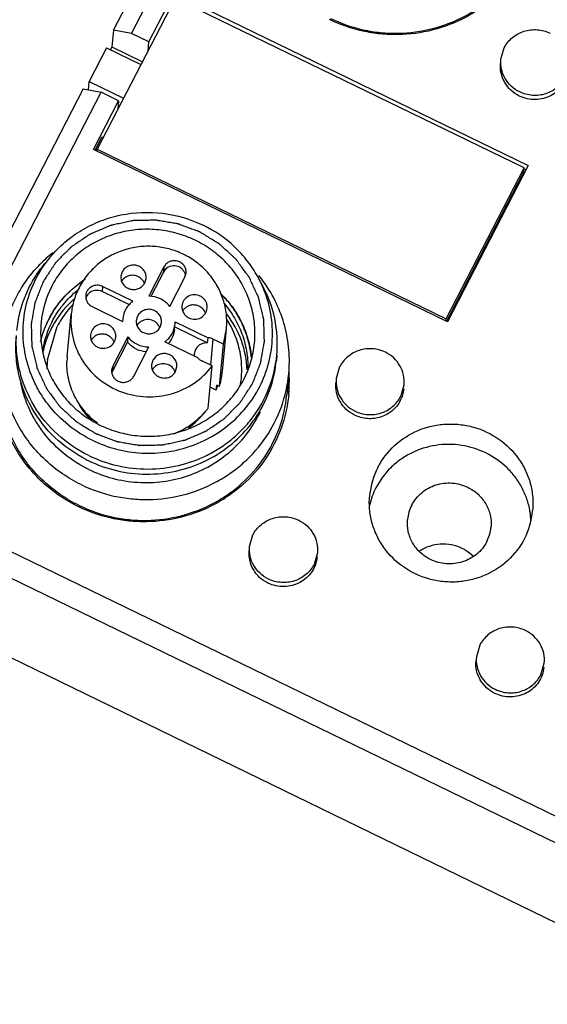
# Model space of a CAD drawing. Units: millimetres. Extents: x 2612 to 4440, y 1635 to 2522.
# Drawn here: x 3917 to 3944, y 2211 to 2261 of the extents above; entities that cross this region are included whole.
import ezdxf

# ---------------------------------------------------------------- set-up
doc = ezdxf.new("R2010")
doc.units = ezdxf.units.MM

msp = doc.modelspace()

# ---------------------------------------------------------------- linework, layer by layer
for p, q in [((3922.004, 2260.566), (3933.343, 2282.537)), ((3922.924, 2260.392), (3934.263, 2282.363)), ((3925.171, 2262.209), (3921.169, 2254.455)), ((3923.819, 2259.957), (3925.109, 2262.456)), ((3925.109, 2262.456), (3943.284, 2253.622)), ((3943.078, 2253.506), (3925.171, 2262.209)), ((3922.004, 2260.566), (3921.922, 2259.704)), ((3922.924, 2260.392), (3922.004, 2260.566)), ((3923.819, 2259.957), (3922.924, 2260.392)), ((3921.645, 2259.659), (3920.756, 2257.935)), ((3921.645, 2259.659), (3923.412, 2258.8)), ((3921.922, 2259.704), (3921.845, 2259.555)), ((3921.922, 2259.704), (3923.486, 2258.944)), ((3923.776, 2259.506), (3923.819, 2259.957)), ((3941.883, 2259.067), (3942.058, 2259.664)), ((3920.715, 2257.5), (3920.756, 2257.935)), ((3920.756, 2257.935), (3922.523, 2257.077)), ((3920.447, 2257.551), (3911.131, 2239.5)), ((3912.051, 2239.326), (3921.367, 2257.377)), ((3920.447, 2257.551), (3921.367, 2257.377)), ((3922.263, 2256.942), (3921.367, 2257.377)), ((3920.973, 2254.443), (3922.263, 2256.942)), ((3922.263, 2256.942), (3922.22, 2256.491)), ((3922.229, 2256.59), (3922.263, 2256.574)), ((3921.06, 2254.398), (3921.415, 2255.086)), ((3921.415, 2255.086), (3921.479, 2255.055)), ((3939.149, 2245.609), (3920.973, 2254.443)), ((3921.16, 2254.352), (3921.169, 2254.455)), ((3921.169, 2254.455), (3939.076, 2245.752)), ((3943.284, 2253.622), (3939.149, 2245.609)), ((3939.076, 2245.752), (3943.078, 2253.506)), ((3939.103, 2245.633), (3943.058, 2253.297)), ((3943.058, 2253.297), (3943.078, 2253.506)), ((3943.073, 2253.451), (3943.177, 2253.401)), ((3942.705, 2252.499), (3942.658, 2252.521)), ((3942.286, 2251.8), (3942.332, 2251.778)), ((3922.449, 2248.168), (3922.384, 2247.942)), ((3924.594, 2248.418), (3923.82, 2246.919)), ((3924.569, 2248.157), (3923.922, 2246.903)), ((3924.594, 2248.418), (3924.569, 2248.157)), ((3925.668, 2247.896), (3925.728, 2248.104)), ((3923.613, 2247.602), (3923.678, 2247.827)), ((3924.894, 2246.396), (3925.668, 2247.896)), ((3929.481, 2247.963), (3929.47, 2247.977)), ((3921.445, 2247.416), (3921.42, 2247.155)), ((3922.819, 2246.475), (3921.42, 2247.155)), ((3923.003, 2246.659), (3921.445, 2247.416)), ((3920.911, 2246.382), (3922.47, 2245.625)), ((3939.457, 2246.318), (3939.503, 2246.296)), ((3919.632, 2243.824), (3919.837, 2245.993)), ((3922.476, 2245.745), (3922.47, 2245.625)), ((3923.237, 2245.898), (3923.172, 2245.673)), ((3924.401, 2245.333), (3924.466, 2245.558)), ((3925.163, 2245.486), (3925.169, 2245.606)), ((3925.169, 2245.606), (3926.862, 2244.783)), ((3939.066, 2245.649), (3939.076, 2245.752)), ((3918.612, 2243.659), (3919.112, 2245.361)), ((3925.139, 2245.227), (3925.15, 2245.344)), ((3925.144, 2245.345), (3926.837, 2244.522)), ((3927.596, 2243.069), (3927.802, 2245.238)), ((3927.642, 2244.458), (3927.802, 2245.245)), ((3922.72, 2244.573), (3921.946, 2243.074)), ((3922.744, 2244.835), (3921.97, 2243.335)), ((3922.744, 2244.835), (3922.72, 2244.573)), ((3926.328, 2243.75), (3924.635, 2244.572)), ((3926.837, 2244.522), (3926.862, 2244.783)), ((3927.108, 2244.718), (3926.981, 2243.378)), ((3927.642, 2244.458), (3927.108, 2244.718)), ((3923.045, 2242.813), (3923.819, 2244.312)), ((3927.437, 2242.289), (3927.642, 2244.458)), ((3924.026, 2243.629), (3923.961, 2243.404)), ((3927.064, 2243.338), (3926.53, 2243.598)), ((3930.385, 2243.885), (3930.361, 2243.624)), ((3921.97, 2243.335), (3921.91, 2243.127)), ((3921.97, 2243.335), (3921.946, 2243.074)), ((3925.19, 2243.063), (3925.255, 2243.289)), ((3926.858, 2241.169), (3927.064, 2243.338)), ((3933.609, 2243.293), (3933.434, 2242.697)), ((3930.998, 2242.931), (3930.896, 2241.859)), ((3927.276, 2242.094), (3926.961, 2242.247)), ((3927.276, 2242.094), (3927.3, 2242.355)), ((3927.437, 2242.289), (3927.3, 2242.355)), ((3936.743, 2241.77), (3936.919, 2242.367)), ((3954.142, 2215.637), (3913.403, 2235.436)), ((3928.987, 2234.081), (3929.163, 2234.677)), ((3912.934, 2234.313), (3953.672, 2214.514)), ((3932.472, 2233.751), (3932.296, 2233.154)), ((3912.562, 2230.393), (3953.3, 2210.594)), ((3940.802, 2229.02), (3940.627, 2228.424)), ((3943.936, 2227.497), (3944.111, 2228.094))]:
    msp.add_line(p, q)
for centre, radius, start, end in [((3923.432, 2243.46), 7.275, 128.5317, 130.418), ((3923.348, 2243.554), 7.149, 133.8034, 134.3951), ((3923.389, 2243.511), 7.208, 130.4157, 133.7995), ((3925.152, 2247.894), 0.554, 9.8061, 18.6999), ((3923.009, 2247.354), 0.622, 19.9625, 34.4171), ((3923.82, 2243.449), 7.24, 35.202, 38.5674), ((3923.42, 2245.069), 5.154, 152.6915, 174.5199), ((3921.129, 2246.634), 0.577, 134.5347, 162.9679), ((3923.344, 2242.942), 5.09, 131.4011, 149.0895), ((3923.364, 2243.16), 4.788, 141.299, 152.6273), ((3923.424, 2243.113), 4.863, 136.0749, 141.3143), ((3926.094, 2245.828), 0.634, 133.1044, 147.2494), ((3926.143, 2245.831), 0.622, 19.9516, 34.4441), ((3923.284, 2243.361), 5.18, 152.7254, 166.4067), ((3923.281, 2243.333), 4.98, 152.7068, 170.1176), ((3923.309, 2242.967), 5.047, 149.1279, 150.3908), ((3923.772, 2243.103), 4.824, 27.82, 32.6012), ((3923.239, 2243.002), 4.969, 150.3411, 167.4878), ((3923.798, 2245.084), 0.622, 19.9625, 34.4171), ((3921.404, 2244.336), 0.634, 133.1044, 147.2494), ((3921.453, 2244.338), 0.622, 19.9516, 34.4441), ((3924.109, 2245.012), 5.154, 332.6915, 354.5199), ((3923.232, 2243.218), 4.641, 174.5567, 180.2749), ((3923.342, 2243.473), 3.727, 174.5739, 178.9005), ((3926.754, 2243.901), 0.61, 174.5293, 186.4845), ((3924.172, 2244.21), 6.217, 348.4855, 354.5667), ((3924.217, 2244.468), 6.196, 351.2829, 352.1501), ((3924.195, 2244.471), 6.218, 352.151, 354.5986), ((3922.465, 2243.076), 0.558, 174.8134, 183.5921), ((3922.432, 2242.823), 0.547, 152.7453, 161.0694), ((3924.587, 2242.815), 0.622, 19.9625, 34.4171), ((3923.856, 2243.424), 3.756, 350.3493, 354.6812), ((3924.052, 2242.536), 6.978, 3.2406, 3.8104), ((3923.885, 2243.419), 3.727, 342.3536, 350.3583), ((3923.956, 2243.152), 4.631, 349.4209, 354.5418), ((3924.026, 2242.536), 7.003, 354.5851, 3.2337), ((3924.019, 2242.509), 7.008, 354.8049, 0.6941), ((3924.006, 2242.509), 7.021, 0.6934, 3.4564), ((3923.875, 2243.152), 3.561, 342.7185, 346.3046), ((3923.852, 2243.158), 3.586, 346.3012, 346.9168), ((3924.043, 2242.535), 6.986, 354.3444, 354.5797), ((3923.712, 2243.247), 3.752, 304.7012, 322.7134), ((3923.805, 2243.459), 3.817, 319.3948, 322.3473), ((3923.84, 2243.431), 3.772, 322.3515, 323.1441), ((3923.663, 2244.556), 6.752, 242.9948, 244.0792), ((3939.063, 2236.33), 3.931, 152.6768, 174.556), ((3938.984, 2235.276), 3.953, 152.7082, 159.5871), ((3938.971, 2235.281), 3.939, 159.5808, 166.7128), ((3939.099, 2235.272), 2.017, 152.7019, 174.5279), ((3939.599, 2236.283), 3.931, 332.6768, 354.556), ((3939.494, 2235.232), 3.937, 2.1658, 9.619), ((3939.365, 2235.25), 2.017, 332.7019, 354.5279)]:
    msp.add_arc(centre, radius, start, end)
for points, knots in [([(3943.891, 2266.833), (3943.834, 2266.253), (3943.571, 2265.1), (3942.76, 2263.521), (3941.777, 2262.404), (3940.844, 2261.669), (3939.821, 2261.046), (3938.407, 2260.501), (3936.902, 2260.301), (3935.693, 2260.353), (3934.499, 2260.544), (3933.634, 2260.845), (3933.093, 2261.108)], [0, 0, 0, 0, 0.122388, 0.245287, 0.369077, 0.431483, 0.494155, 0.61999, 0.746518, 0.810004, 0.873493, 1, 1, 1, 1]), ([(3933.135, 2261.168), (3933.67, 2260.908), (3934.525, 2260.612), (3935.705, 2260.422), (3936.9, 2260.372), (3938.388, 2260.572), (3939.785, 2261.112), (3940.794, 2261.73), (3941.715, 2262.458), (3942.684, 2263.565), (3943.481, 2265.128), (3943.737, 2266.269), (3943.792, 2266.842)], [0, 0, 0, 0, 0.126456, 0.190014, 0.253515, 0.380012, 0.505857, 0.568528, 0.630934, 0.754719, 0.877612, 1, 1, 1, 1]), ([(3942.058, 2259.664), (3942.16, 2259.861), (3942.45, 2260.22), (3943.057, 2260.549), (3943.747, 2260.63), (3944.199, 2260.509), (3944.404, 2260.41)], [0, 0, 0, 0, 0.246184, 0.495754, 0.747801, 1, 1, 1, 1]), ([(3942.827, 2257.185), (3942.672, 2257.261), (3942.382, 2257.458), (3942.056, 2257.865), (3941.868, 2258.347), (3941.847, 2258.691), (3941.863, 2258.859)], [0, 0, 0, 0, 0.253562, 0.504577, 0.753043, 1, 1, 1, 1]), ([(3942.847, 2257.394), (3942.692, 2257.47), (3942.402, 2257.667), (3942.076, 2258.074), (3941.888, 2258.556), (3941.867, 2258.899), (3941.883, 2259.067)], [0, 0, 0, 0, 0.253392, 0.504596, 0.752938, 1, 1, 1, 1]), ([(3945.348, 2258.527), (3945.335, 2258.392), (3945.274, 2258.122), (3945.086, 2257.752), (3944.811, 2257.438), (3944.465, 2257.197), (3944.07, 2257.044), (3943.648, 2256.987), (3943.223, 2257.03), (3942.954, 2257.124), (3942.827, 2257.185)], [0, 0, 0, 0, 0.122438, 0.245383, 0.369217, 0.494114, 0.620008, 0.746565, 0.873479, 1, 1, 1, 1]), ([(3945.192, 2258.141), (3945.09, 2257.943), (3944.801, 2257.584), (3944.194, 2257.255), (3943.503, 2257.174), (3943.052, 2257.295), (3942.847, 2257.394)], [0, 0, 0, 0, 0.246184, 0.495754, 0.747801, 1, 1, 1, 1]), ([(3918.769, 2248.931), (3918.995, 2249.203), (3919.497, 2249.71), (3920.37, 2250.334), (3921.34, 2250.804), (3922.724, 2251.213), (3924.555, 2251.286), (3925.964, 2250.869), (3926.611, 2250.555)], [0, 0, 0, 0, 0.123405, 0.247552, 0.372427, 0.497875, 0.749037, 1, 1, 1, 1]), ([(3929.137, 2242.43), (3929.172, 2242.517), (3929.241, 2242.693), (3929.328, 2242.913), (3929.397, 2243.088), (3929.449, 2243.22), (3929.492, 2243.33), (3929.523, 2243.407), (3929.539, 2243.451), (3929.555, 2243.483), (3929.558, 2243.518), (3929.567, 2243.565), (3929.581, 2243.646), (3929.61, 2243.808), (3929.65, 2244.04), (3929.691, 2244.272), (3929.72, 2244.434), (3929.734, 2244.515), (3929.742, 2244.562), (3929.75, 2244.596), (3929.747, 2244.632), (3929.746, 2244.679), (3929.743, 2244.761), (3929.739, 2244.926), (3929.732, 2245.162), (3929.726, 2245.397), (3929.72, 2245.562), (3929.719, 2245.644), (3929.716, 2245.691), (3929.718, 2245.727), (3929.707, 2245.762), (3929.697, 2245.809), (3929.677, 2245.89), (3929.639, 2246.054), (3929.583, 2246.288), (3929.528, 2246.522), (3929.489, 2246.686), (3929.47, 2246.768), (3929.458, 2246.814), (3929.452, 2246.851), (3929.435, 2246.882), (3929.415, 2246.925), (3929.38, 2247), (3929.31, 2247.151), (3929.21, 2247.367), (3929.111, 2247.582), (3929.04, 2247.733), (3929.006, 2247.809), (3928.985, 2247.851), (3928.972, 2247.885), (3928.949, 2247.913), (3928.921, 2247.952), (3928.871, 2248.019), (3928.773, 2248.154), (3928.631, 2248.347), (3928.49, 2248.54), (3928.391, 2248.675), (3928.342, 2248.742), (3928.313, 2248.78), (3928.294, 2248.811), (3928.266, 2248.834), (3928.231, 2248.867), (3928.168, 2248.924), (3928.045, 2249.038), (3927.867, 2249.201), (3927.69, 2249.364), (3927.566, 2249.478), (3927.504, 2249.535), (3927.468, 2249.567), (3927.444, 2249.593), (3927.41, 2249.611), (3927.369, 2249.637), (3927.295, 2249.682), (3927.148, 2249.772), (3926.938, 2249.901), (3926.727, 2250.03), (3926.58, 2250.12), (3926.507, 2250.165), (3926.464, 2250.19), (3926.434, 2250.212), (3926.399, 2250.222), (3926.353, 2250.24), (3926.273, 2250.269), (3926.114, 2250.329), (3925.886, 2250.414), (3925.658, 2250.5), (3925.498, 2250.559), (3925.419, 2250.589), (3925.373, 2250.605), (3925.339, 2250.621), (3925.303, 2250.624), (3925.255, 2250.633), (3925.17, 2250.647), (3925.002, 2250.676), (3924.762, 2250.717), (3924.521, 2250.758), (3924.353, 2250.786), (3924.269, 2250.801), (3924.221, 2250.808), (3924.185, 2250.817), (3924.148, 2250.814), (3924.099, 2250.814), (3924.014, 2250.811), (3923.843, 2250.808), (3923.599, 2250.803), (3923.356, 2250.798), (3923.185, 2250.794), (3923.1, 2250.793), (3923.051, 2250.791), (3923.014, 2250.793), (3922.978, 2250.783), (3922.93, 2250.773), (3922.845, 2250.755), (3922.676, 2250.719), (3922.434, 2250.667), (3922.192, 2250.615), (3922.022, 2250.578), (3921.937, 2250.561), (3921.889, 2250.549), (3921.852, 2250.544), (3921.82, 2250.527), (3921.775, 2250.509), (3921.697, 2250.475), (3921.541, 2250.409), (3921.319, 2250.314), (3921.096, 2250.219), (3920.941, 2250.152), (3920.863, 2250.119), (3920.819, 2250.1), (3920.784, 2250.088), (3920.755, 2250.065), (3920.715, 2250.039), (3920.646, 2249.991), (3920.507, 2249.897), (3920.308, 2249.762), (3920.109, 2249.627), (3919.97, 2249.532), (3919.9, 2249.485), (3919.861, 2249.457), (3919.829, 2249.439), (3919.806, 2249.412), (3919.772, 2249.378), (3919.713, 2249.318), (3919.596, 2249.2), (3919.428, 2249.03), (3919.261, 2248.86), (3919.144, 2248.741), (3919.085, 2248.681), (3919.052, 2248.647), (3919.025, 2248.623), (3919.007, 2248.591), (3918.98, 2248.551), (3918.934, 2248.48), (3918.868, 2248.379), (3918.789, 2248.258), (3918.683, 2248.096), (3918.551, 2247.894), (3918.446, 2247.732), (3918.393, 2247.651)], [0, 0, 0, 0, 0.015625, 0.03125, 0.039062, 0.046875, 0.054688, 0.058594, 0.060547, 0.0625, 0.064453, 0.066406, 0.070312, 0.078125, 0.09375, 0.109375, 0.117188, 0.121094, 0.123047, 0.125, 0.126953, 0.128906, 0.132812, 0.140625, 0.15625, 0.171875, 0.179688, 0.183594, 0.185547, 0.1875, 0.189453, 0.191406, 0.195312, 0.203125, 0.21875, 0.234375, 0.242188, 0.246094, 0.248047, 0.25, 0.251953, 0.253906, 0.257812, 0.265625, 0.28125, 0.296875, 0.304688, 0.308594, 0.310547, 0.3125, 0.314453, 0.316406, 0.320312, 0.328125, 0.34375, 0.359375, 0.367188, 0.371094, 0.373047, 0.375, 0.376953, 0.378906, 0.382812, 0.390625, 0.40625, 0.421875, 0.429688, 0.433594, 0.435547, 0.4375, 0.439453, 0.441406, 0.445312, 0.453125, 0.46875, 0.484375, 0.492188, 0.496094, 0.498047, 0.5, 0.501953, 0.503906, 0.507812, 0.515625, 0.53125, 0.546875, 0.554688, 0.558594, 0.560547, 0.5625, 0.564453, 0.566406, 0.570312, 0.578125, 0.59375, 0.609375, 0.617188, 0.621094, 0.623047, 0.625, 0.626953, 0.628906, 0.632812, 0.640625, 0.65625, 0.671875, 0.679688, 0.683594, 0.685547, 0.6875, 0.689453, 0.691406, 0.695312, 0.703125, 0.71875, 0.734375, 0.742188, 0.746094, 0.748047, 0.75, 0.751953, 0.753906, 0.757812, 0.765625, 0.78125, 0.796875, 0.804688, 0.808594, 0.810547, 0.8125, 0.814453, 0.816406, 0.820312, 0.828125, 0.84375, 0.859375, 0.867188, 0.871094, 0.873047, 0.875, 0.876953, 0.878906, 0.882812, 0.890625, 0.90625, 0.921875, 0.929688, 0.933594, 0.935547, 0.9375, 0.939453, 0.941406, 0.945312, 0.953125, 0.960938, 0.96875, 0.984375, 1, 1, 1, 1]), ([(3929.404, 2247.923), (3929.248, 2248.204), (3928.89, 2248.746), (3928.015, 2249.707), (3927.196, 2250.27), (3926.611, 2250.555)], [0, 0, 0, 0, 0.248313, 0.49824, 1, 1, 1, 1]), ([(3929.24, 2244.52), (3929.269, 2244.824), (3929.272, 2245.441), (3929.111, 2246.353), (3928.791, 2247.226), (3928.319, 2248.032), (3927.712, 2248.749), (3926.986, 2249.355), (3926.164, 2249.831), (3925.271, 2250.164), (3924.333, 2250.344), (3923.378, 2250.365), (3922.434, 2250.228), (3921.53, 2249.934), (3920.693, 2249.495), (3919.947, 2248.922), (3919.315, 2248.233), (3918.982, 2247.708), (3918.84, 2247.434)], [0, 0, 0, 0, 0.061254, 0.122644, 0.18429, 0.246269, 0.308623, 0.371357, 0.434424, 0.497738, 0.561191, 0.624649, 0.687991, 0.7511, 0.813874, 0.876277, 0.938359, 1, 1, 1, 1]), ([(3927.802, 2245.245), (3927.825, 2245.497), (3927.821, 2246.006), (3927.66, 2246.753), (3927.351, 2247.456), (3926.907, 2248.088), (3926.345, 2248.624), (3925.686, 2249.046), (3924.956, 2249.336), (3924.183, 2249.483), (3923.395, 2249.482), (3922.624, 2249.333), (3921.899, 2249.043), (3921.246, 2248.62), (3920.692, 2248.082), (3920.258, 2247.449), (3919.961, 2246.745), (3919.861, 2246.246), (3919.837, 2245.995)], [0, 0, 0, 0, 0.061469, 0.12303, 0.1849, 0.24719, 0.309912, 0.373029, 0.436454, 0.500037, 0.563623, 0.627043, 0.690158, 0.752878, 0.815158, 0.877038, 0.938604, 1, 1, 1, 1]), ([(3916.265, 2244.331), (3916.303, 2244.736), (3916.453, 2245.54), (3916.886, 2246.69), (3917.516, 2247.749), (3918.053, 2248.375), (3918.347, 2248.662)], [0, 0, 0, 0, 0.248776, 0.498089, 0.74838, 1, 1, 1, 1]), ([(3917.045, 2245.15), (3917.075, 2245.463), (3917.182, 2246.086), (3917.482, 2246.986), (3917.914, 2247.833), (3918.284, 2248.35), (3918.487, 2248.594)], [0, 0, 0, 0, 0.249078, 0.498558, 0.748759, 1, 1, 1, 1]), ([(3917.49, 2243.879), (3917.399, 2244.317), (3917.318, 2245.217), (3917.5, 2246.559), (3917.98, 2247.828), (3918.48, 2248.585), (3918.769, 2248.931)], [0, 0, 0, 0, 0.249588, 0.498906, 0.748791, 1, 1, 1, 1]), ([(3925.729, 2248.104), (3925.735, 2248.17), (3925.722, 2248.307), (3925.633, 2248.492), (3925.485, 2248.637), (3925.296, 2248.725), (3925.087, 2248.747), (3924.883, 2248.699), (3924.709, 2248.587), (3924.625, 2248.478), (3924.594, 2248.418)], [0, 0, 0, 0, 0.122824, 0.246366, 0.37147, 0.497829, 0.624746, 0.751137, 0.876555, 1, 1, 1, 1]), ([(3923.678, 2247.827), (3923.684, 2247.899), (3923.671, 2248.047), (3923.574, 2248.247), (3923.414, 2248.404), (3923.209, 2248.5), (3922.983, 2248.523), (3922.762, 2248.472), (3922.573, 2248.351), (3922.482, 2248.232), (3922.449, 2248.168)], [0, 0, 0, 0, 0.122824, 0.246366, 0.37147, 0.497829, 0.624746, 0.751137, 0.876555, 1, 1, 1, 1]), ([(3925.677, 2248.072), (3925.658, 2248.126), (3925.604, 2248.23), (3925.44, 2248.398), (3925.153, 2248.508), (3924.795, 2248.433), (3924.622, 2248.258), (3924.569, 2248.157)], [0, 0, 0, 0, 0.124362, 0.249852, 0.501528, 0.753134, 1, 1, 1, 1]), ([(3918.393, 2247.651), (3918.358, 2247.564), (3918.289, 2247.388), (3918.202, 2247.168), (3918.133, 2246.993), (3918.081, 2246.861), (3918.038, 2246.751), (3918.007, 2246.675), (3917.99, 2246.63), (3917.975, 2246.598), (3917.971, 2246.563), (3917.962, 2246.517), (3917.949, 2246.435), (3917.92, 2246.273), (3917.879, 2246.041), (3917.838, 2245.809), (3917.81, 2245.647), (3917.795, 2245.566), (3917.788, 2245.519), (3917.779, 2245.485), (3917.783, 2245.449), (3917.783, 2245.402), (3917.786, 2245.32), (3917.791, 2245.155), (3917.798, 2244.919), (3917.804, 2244.684), (3917.809, 2244.519), (3917.811, 2244.437), (3917.813, 2244.39), (3917.812, 2244.354), (3917.823, 2244.319), (3917.833, 2244.273), (3917.853, 2244.191), (3917.891, 2244.027), (3917.947, 2243.793), (3918.002, 2243.559), (3918.041, 2243.395), (3918.06, 2243.313), (3918.072, 2243.267), (3918.078, 2243.23), (3918.095, 2243.199), (3918.114, 2243.156), (3918.15, 2243.081), (3918.219, 2242.93), (3918.32, 2242.714), (3918.419, 2242.499), (3918.49, 2242.348), (3918.524, 2242.272), (3918.545, 2242.23), (3918.557, 2242.196), (3918.581, 2242.168), (3918.608, 2242.129), (3918.658, 2242.062), (3918.757, 2241.927), (3918.898, 2241.734), (3919.039, 2241.541), (3919.139, 2241.406), (3919.188, 2241.339), (3919.216, 2241.301), (3919.236, 2241.27), (3919.264, 2241.247), (3919.299, 2241.214), (3919.361, 2241.157), (3919.485, 2241.043), (3919.662, 2240.88), (3919.839, 2240.717), (3919.964, 2240.603), (3920.025, 2240.546), (3920.061, 2240.514), (3920.086, 2240.488), (3920.12, 2240.47), (3920.161, 2240.444), (3920.235, 2240.399), (3920.382, 2240.309), (3920.592, 2240.18), (3920.802, 2240.051), (3920.95, 2239.961), (3921.023, 2239.916), (3921.065, 2239.891), (3921.096, 2239.869), (3921.131, 2239.859), (3921.176, 2239.841), (3921.256, 2239.812), (3921.416, 2239.752), (3921.644, 2239.667), (3921.872, 2239.581), (3922.032, 2239.522), (3922.111, 2239.492), (3922.157, 2239.476), (3922.19, 2239.46), (3922.227, 2239.457), (3922.275, 2239.448), (3922.359, 2239.434), (3922.528, 2239.405), (3922.768, 2239.364), (3923.009, 2239.323), (3923.177, 2239.295), (3923.261, 2239.28), (3923.309, 2239.273), (3923.345, 2239.264), (3923.382, 2239.267), (3923.431, 2239.268), (3923.516, 2239.27), (3923.687, 2239.273), (3923.93, 2239.278), (3924.174, 2239.283), (3924.345, 2239.287), (3924.43, 2239.288), (3924.479, 2239.29), (3924.516, 2239.288), (3924.552, 2239.298), (3924.6, 2239.308), (3924.685, 2239.326), (3924.854, 2239.362), (3925.096, 2239.414), (3925.338, 2239.466), (3925.507, 2239.503), (3925.592, 2239.52), (3925.64, 2239.532), (3925.678, 2239.537), (3925.71, 2239.554), (3925.755, 2239.572), (3925.833, 2239.606), (3925.988, 2239.672), (3926.211, 2239.767), (3926.433, 2239.862), (3926.589, 2239.929), (3926.667, 2239.962), (3926.711, 2239.981), (3926.746, 2239.993), (3926.774, 2240.016), (3926.814, 2240.042), (3926.884, 2240.09), (3927.023, 2240.184), (3927.222, 2240.319), (3927.421, 2240.454), (3927.56, 2240.549), (3927.63, 2240.596), (3927.669, 2240.624), (3927.7, 2240.642), (3927.724, 2240.669), (3927.758, 2240.703), (3927.816, 2240.763), (3927.934, 2240.881), (3928.101, 2241.051), (3928.269, 2241.221), (3928.386, 2241.34), (3928.445, 2241.4), (3928.478, 2241.434), (3928.505, 2241.458), (3928.523, 2241.49), (3928.55, 2241.53), (3928.596, 2241.601), (3928.662, 2241.702), (3928.741, 2241.823), (3928.847, 2241.985), (3928.979, 2242.187), (3929.084, 2242.349), (3929.137, 2242.43)], [0, 0, 0, 0, 0.015625, 0.03125, 0.039062, 0.046875, 0.054688, 0.058594, 0.060547, 0.0625, 0.064453, 0.066406, 0.070312, 0.078125, 0.09375, 0.109375, 0.117188, 0.121094, 0.123047, 0.125, 0.126953, 0.128906, 0.132812, 0.140625, 0.15625, 0.171875, 0.179688, 0.183594, 0.185547, 0.1875, 0.189453, 0.191406, 0.195312, 0.203125, 0.21875, 0.234375, 0.242188, 0.246094, 0.248047, 0.25, 0.251953, 0.253906, 0.257812, 0.265625, 0.28125, 0.296875, 0.304688, 0.308594, 0.310547, 0.3125, 0.314453, 0.316406, 0.320312, 0.328125, 0.34375, 0.359375, 0.367188, 0.371094, 0.373047, 0.375, 0.376953, 0.378906, 0.382812, 0.390625, 0.40625, 0.421875, 0.429688, 0.433594, 0.435547, 0.4375, 0.439453, 0.441406, 0.445312, 0.453125, 0.46875, 0.484375, 0.492188, 0.496094, 0.498047, 0.5, 0.501953, 0.503906, 0.507812, 0.515625, 0.53125, 0.546875, 0.554688, 0.558594, 0.560547, 0.5625, 0.564453, 0.566406, 0.570312, 0.578125, 0.59375, 0.609375, 0.617188, 0.621094, 0.623047, 0.625, 0.626953, 0.628906, 0.632812, 0.640625, 0.65625, 0.671875, 0.679688, 0.683594, 0.685547, 0.6875, 0.689453, 0.691406, 0.695312, 0.703125, 0.71875, 0.734375, 0.742188, 0.746094, 0.748047, 0.75, 0.751953, 0.753906, 0.757812, 0.765625, 0.78125, 0.796875, 0.804688, 0.808594, 0.810547, 0.8125, 0.814453, 0.816406, 0.820312, 0.828125, 0.84375, 0.859375, 0.867188, 0.871094, 0.873047, 0.875, 0.876953, 0.878906, 0.882812, 0.890625, 0.90625, 0.921875, 0.929688, 0.933594, 0.935547, 0.9375, 0.939453, 0.941406, 0.945312, 0.953125, 0.960938, 0.96875, 0.984375, 1, 1, 1, 1]), ([(3920.556, 2247.78), (3920.463, 2247.715), (3920.347, 2247.632), (3920.206, 2247.538), (3920.115, 2247.465), (3920.003, 2247.369), (3919.889, 2247.276), (3919.8, 2247.199), (3919.718, 2247.115), (3919.633, 2247.033), (3919.551, 2246.95), (3919.486, 2246.89), (3919.432, 2246.821), (3919.355, 2246.732), (3919.281, 2246.642), (3919.204, 2246.554), (3919.135, 2246.459), (3919.052, 2246.339), (3918.967, 2246.221), (3918.902, 2246.124), (3918.814, 2245.966), (3918.739, 2245.838), (3918.679, 2245.735)], [0, 0, 0, 0, 0.125, 0.15625, 0.1875, 0.25, 0.3125, 0.34375, 0.375, 0.4375, 0.46875, 0.5, 0.53125, 0.5625, 0.625, 0.65625, 0.6875, 0.75, 0.8125, 0.84375, 0.875, 1, 1, 1, 1]), ([(3918.679, 2245.735), (3918.879, 2246.121), (3919.378, 2246.848), (3920.041, 2247.431), (3920.402, 2247.678)], [0, 0, 0, 0, 0.497719, 1, 1, 1, 1]), ([(3922.383, 2247.942), (3922.377, 2247.87), (3922.39, 2247.723), (3922.487, 2247.522), (3922.648, 2247.365), (3922.853, 2247.27), (3923.079, 2247.246), (3923.299, 2247.298), (3923.488, 2247.419), (3923.579, 2247.538), (3923.613, 2247.602)], [0, 0, 0, 0, 0.122824, 0.246366, 0.37147, 0.497829, 0.624746, 0.751137, 0.876555, 1, 1, 1, 1]), ([(3923.522, 2247.706), (3923.47, 2247.783), (3923.327, 2247.915), (3923.051, 2248.006), (3922.762, 2247.976), (3922.594, 2247.877), (3922.526, 2247.812)], [0, 0, 0, 0, 0.248407, 0.499716, 0.750991, 1, 1, 1, 1]), ([(3929.709, 2242.716), (3929.88, 2243.13), (3930.13, 2243.999), (3930.204, 2245.352), (3929.971, 2246.69), (3929.622, 2247.528), (3929.404, 2247.923)], [0, 0, 0, 0, 0.249587, 0.498916, 0.748836, 1, 1, 1, 1]), ([(3930.385, 2243.885), (3930.444, 2244.51), (3930.372, 2245.789), (3929.922, 2246.987), (3929.616, 2247.539)], [0, 0, 0, 0, 0.498547, 1, 1, 1, 1]), ([(3930.998, 2242.927), (3931.037, 2243.337), (3931.041, 2244.165), (3930.826, 2245.39), (3930.396, 2246.562), (3929.976, 2247.283), (3929.737, 2247.623)], [0, 0, 0, 0, 0.248778, 0.498089, 0.74841, 1, 1, 1, 1]), ([(3918.856, 2245.617), (3919.013, 2245.923), (3919.395, 2246.505), (3919.887, 2246.998), (3920.155, 2247.218)], [0, 0, 0, 0, 0.498186, 1, 1, 1, 1]), ([(3921.445, 2247.416), (3921.358, 2247.458), (3921.163, 2247.501), (3920.876, 2247.428), (3920.691, 2247.263), (3920.606, 2247.094), (3920.585, 2247.001), (3920.581, 2246.955)], [0, 0, 0, 0, 0.252957, 0.505106, 0.753304, 0.876871, 1, 1, 1, 1]), ([(3921.42, 2247.155), (3921.309, 2247.209), (3921.049, 2247.249), (3920.812, 2247.132), (3920.725, 2247.046)], [0, 0, 0, 0, 0.502529, 1, 1, 1, 1]), ([(3929.08, 2243.787), (3929.068, 2243.863), (3929.045, 2244.014), (3929.015, 2244.203), (3928.995, 2244.335), (3928.982, 2244.411), (3928.949, 2244.521), (3928.905, 2244.688), (3928.856, 2244.853), (3928.827, 2244.965), (3928.8, 2245.037), (3928.748, 2245.161), (3928.689, 2245.303), (3928.639, 2245.428), (3928.609, 2245.499), (3928.589, 2245.553), (3928.559, 2245.603), (3928.522, 2245.671), (3928.456, 2245.789), (3928.381, 2245.924), (3928.316, 2246.042), (3928.277, 2246.109), (3928.207, 2246.202), (3928.107, 2246.345), (3928.003, 2246.485), (3927.937, 2246.581), (3927.886, 2246.641), (3927.791, 2246.742), (3927.658, 2246.889), (3927.551, 2247.006), (3927.498, 2247.065)], [0, 0, 0, 0, 0.0625, 0.125, 0.15625, 0.171875, 0.1875, 0.25, 0.3125, 0.328125, 0.34375, 0.375, 0.4375, 0.46875, 0.484375, 0.5, 0.515625, 0.53125, 0.5625, 0.625, 0.65625, 0.671875, 0.6875, 0.75, 0.8125, 0.828125, 0.84375, 0.875, 0.9375, 1, 1, 1, 1]), ([(3927.553, 2247.01), (3927.774, 2246.788), (3928.178, 2246.307), (3928.646, 2245.492), (3928.962, 2244.612), (3929.065, 2243.999), (3929.088, 2243.691)], [0, 0, 0, 0, 0.252086, 0.502635, 0.751852, 1, 1, 1, 1]), ([(3920.581, 2246.955), (3920.575, 2246.897), (3920.583, 2246.78), (3920.647, 2246.614), (3920.759, 2246.476), (3920.858, 2246.408), (3920.911, 2246.382)], [0, 0, 0, 0, 0.246844, 0.49539, 0.747112, 1, 1, 1, 1]), ([(3923.003, 2246.659), (3922.857, 2246.552), (3922.606, 2246.278), (3922.493, 2245.923), (3922.476, 2245.745)], [0, 0, 0, 0, 0.502624, 1, 1, 1, 1]), ([(3924.894, 2246.396), (3924.769, 2246.556), (3924.438, 2246.822), (3924.025, 2246.917), (3923.82, 2246.919)], [0, 0, 0, 0, 0.497389, 1, 1, 1, 1]), ([(3926.453, 2246.922), (3926.36, 2246.967), (3926.148, 2247.014), (3925.837, 2246.935), (3925.637, 2246.756), (3925.544, 2246.573), (3925.522, 2246.472), (3925.517, 2246.422)], [0, 0, 0, 0, 0.252957, 0.505106, 0.753304, 0.876871, 1, 1, 1, 1]), ([(3926.812, 2246.302), (3926.817, 2246.364), (3926.809, 2246.491), (3926.74, 2246.67), (3926.618, 2246.82), (3926.511, 2246.894), (3926.453, 2246.922)], [0, 0, 0, 0, 0.246844, 0.49539, 0.747112, 1, 1, 1, 1]), ([(3927.683, 2246.545), (3927.88, 2246.314), (3928.233, 2245.817), (3928.622, 2244.993), (3928.855, 2244.116), (3928.903, 2243.514), (3928.899, 2243.214)], [0, 0, 0, 0, 0.251884, 0.502341, 0.751588, 1, 1, 1, 1]), ([(3924.467, 2245.558), (3924.473, 2245.63), (3924.46, 2245.778), (3924.363, 2245.978), (3924.203, 2246.135), (3923.997, 2246.231), (3923.772, 2246.254), (3923.551, 2246.202), (3923.362, 2246.081), (3923.271, 2245.963), (3923.237, 2245.898)], [0, 0, 0, 0, 0.122824, 0.246366, 0.37147, 0.497829, 0.624746, 0.751137, 0.876555, 1, 1, 1, 1]), ([(3925.517, 2246.422), (3925.512, 2246.36), (3925.52, 2246.232), (3925.589, 2246.053), (3925.711, 2245.903), (3925.818, 2245.83), (3925.875, 2245.802)], [0, 0, 0, 0, 0.246844, 0.49539, 0.747112, 1, 1, 1, 1]), ([(3926.404, 2246.399), (3926.344, 2246.428), (3926.215, 2246.468), (3926.013, 2246.47), (3925.82, 2246.411), (3925.709, 2246.336), (3925.661, 2246.291)], [0, 0, 0, 0, 0.250377, 0.50237, 0.752443, 1, 1, 1, 1]), ([(3925.875, 2245.802), (3925.969, 2245.756), (3926.181, 2245.71), (3926.492, 2245.789), (3926.692, 2245.968), (3926.785, 2246.151), (3926.807, 2246.251), (3926.812, 2246.302)], [0, 0, 0, 0, 0.252957, 0.505106, 0.753304, 0.876871, 1, 1, 1, 1]), ([(3926.656, 2246.183), (3926.609, 2246.251), (3926.526, 2246.332), (3926.429, 2246.387), (3926.404, 2246.399)], [0, 0, 0, 0, 0.749117, 1, 1, 1, 1]), ([(3918.29, 2245.561), (3918.261, 2245.257), (3918.257, 2244.64), (3918.418, 2243.728), (3918.739, 2242.855), (3919.21, 2242.049), (3919.818, 2241.332), (3920.544, 2240.726), (3921.365, 2240.25), (3922.259, 2239.917), (3923.197, 2239.737), (3924.152, 2239.716), (3925.096, 2239.853), (3925.999, 2240.147), (3926.837, 2240.586), (3927.583, 2241.159), (3928.214, 2241.848), (3928.548, 2242.373), (3928.689, 2242.647)], [0, 0, 0, 0, 0.061254, 0.122644, 0.18429, 0.246269, 0.308623, 0.371357, 0.434424, 0.497738, 0.561191, 0.624649, 0.687991, 0.7511, 0.813874, 0.876277, 0.938359, 1, 1, 1, 1]), ([(3918.679, 2245.735), (3918.661, 2245.698), (3918.623, 2245.623), (3918.579, 2245.527), (3918.544, 2245.453), (3918.518, 2245.39), (3918.491, 2245.326), (3918.463, 2245.26), (3918.443, 2245.203), (3918.412, 2245.124), (3918.385, 2245.045), (3918.359, 2244.968), (3918.331, 2244.879), (3918.31, 2244.809), (3918.296, 2244.763)], [0, 0, 0, 0, 0.125, 0.25, 0.3125, 0.375, 0.4375, 0.5, 0.5625, 0.625, 0.75, 0.8125, 0.875, 1, 1, 1, 1]), ([(3919.837, 2245.995), (3919.798, 2245.579), (3919.861, 2244.723), (3920.376, 2243.542), (3921.253, 2242.582), (3922.397, 2241.943), (3923.689, 2241.689), (3924.995, 2241.846), (3926.179, 2242.398), (3926.81, 2242.999), (3927.064, 2243.338)], [0, 0, 0, 0, 0.122504, 0.245884, 0.370644, 0.496717, 0.623505, 0.750125, 0.875768, 1, 1, 1, 1]), ([(3921.763, 2245.429), (3921.67, 2245.475), (3921.458, 2245.521), (3921.147, 2245.442), (3920.947, 2245.263), (3920.854, 2245.08), (3920.832, 2244.98), (3920.827, 2244.929)], [0, 0, 0, 0, 0.252957, 0.505106, 0.753304, 0.876871, 1, 1, 1, 1]), ([(3923.172, 2245.673), (3923.166, 2245.601), (3923.179, 2245.453), (3923.276, 2245.253), (3923.436, 2245.096), (3923.641, 2245), (3923.867, 2244.977), (3924.088, 2245.029), (3924.277, 2245.15), (3924.368, 2245.268), (3924.401, 2245.333)], [0, 0, 0, 0, 0.122824, 0.246366, 0.37147, 0.497829, 0.624746, 0.751137, 0.876555, 1, 1, 1, 1]), ([(3924.311, 2245.436), (3924.258, 2245.513), (3924.116, 2245.646), (3923.84, 2245.736), (3923.551, 2245.707), (3923.383, 2245.607), (3923.315, 2245.543)], [0, 0, 0, 0, 0.248407, 0.499716, 0.750991, 1, 1, 1, 1]), ([(3928.864, 2243.132), (3928.844, 2243.643), (3928.643, 2244.669), (3928.139, 2245.584), (3927.826, 2245.994)], [0, 0, 0, 0, 0.498043, 1, 1, 1, 1]), ([(3922.121, 2244.809), (3922.127, 2244.871), (3922.119, 2244.999), (3922.05, 2245.178), (3921.928, 2245.328), (3921.821, 2245.401), (3921.763, 2245.429)], [0, 0, 0, 0, 0.246844, 0.49539, 0.747112, 1, 1, 1, 1]), ([(3924.635, 2244.572), (3924.782, 2244.679), (3925.032, 2244.953), (3925.146, 2245.308), (3925.163, 2245.486)], [0, 0, 0, 0, 0.502624, 1, 1, 1, 1]), ([(3925.138, 2245.225), (3925.125, 2245.089), (3925.054, 2244.819), (3924.899, 2244.586), (3924.806, 2244.485)], [0, 0, 0, 0, 0.498391, 1, 1, 1, 1]), ([(3928.567, 2242.711), (3928.61, 2243.162), (3928.562, 2244.084), (3928.251, 2244.952), (3928.039, 2245.354)], [0, 0, 0, 0, 0.498656, 1, 1, 1, 1]), ([(3920.597, 2238.541), (3920.016, 2238.837), (3918.938, 2239.596), (3917.729, 2241.143), (3917.15, 2242.667), (3916.979, 2243.935), (3916.991, 2244.575), (3917.021, 2244.892)], [0, 0, 0, 0, 0.253362, 0.504118, 0.752432, 0.876313, 1, 1, 1, 1]), ([(3920.736, 2238.745), (3920.16, 2239.025), (3919.085, 2239.749), (3917.856, 2241.236), (3917.239, 2242.714), (3917.023, 2243.954), (3917.01, 2244.583), (3917.026, 2244.895)], [0, 0, 0, 0, 0.253277, 0.50414, 0.752509, 0.876373, 1, 1, 1, 1]), ([(3920.827, 2244.929), (3920.821, 2244.867), (3920.829, 2244.74), (3920.899, 2244.561), (3921.021, 2244.41), (3921.128, 2244.337), (3921.185, 2244.309)], [0, 0, 0, 0, 0.246844, 0.49539, 0.747112, 1, 1, 1, 1]), ([(3921.714, 2244.907), (3921.654, 2244.936), (3921.525, 2244.975), (3921.323, 2244.977), (3921.13, 2244.919), (3921.019, 2244.843), (3920.971, 2244.799)], [0, 0, 0, 0, 0.250377, 0.50237, 0.752443, 1, 1, 1, 1]), ([(3921.185, 2244.309), (3921.279, 2244.264), (3921.491, 2244.217), (3921.802, 2244.296), (3922.002, 2244.475), (3922.095, 2244.658), (3922.117, 2244.759), (3922.121, 2244.809)], [0, 0, 0, 0, 0.252957, 0.505106, 0.753304, 0.876871, 1, 1, 1, 1]), ([(3921.966, 2244.69), (3921.919, 2244.759), (3921.836, 2244.839), (3921.739, 2244.894), (3921.714, 2244.907)], [0, 0, 0, 0, 0.749117, 1, 1, 1, 1]), ([(3923.691, 2244.056), (3923.503, 2244.071), (3923.132, 2244.178), (3922.834, 2244.426), (3922.72, 2244.573)], [0, 0, 0, 0, 0.502694, 1, 1, 1, 1]), ([(3922.744, 2244.835), (3922.87, 2244.675), (3923.2, 2244.409), (3923.614, 2244.314), (3923.819, 2244.312)], [0, 0, 0, 0, 0.497389, 1, 1, 1, 1]), ([(3926.837, 2244.522), (3926.754, 2244.528), (3926.586, 2244.508), (3926.363, 2244.39), (3926.204, 2244.198), (3926.155, 2244.039), (3926.147, 2243.959)], [0, 0, 0, 0, 0.253967, 0.505864, 0.754107, 1, 1, 1, 1]), ([(3920.34, 2237.253), (3919.682, 2237.573), (3918.458, 2238.407), (3917.079, 2240.127), (3916.416, 2241.834), (3916.218, 2243.257), (3916.231, 2243.975), (3916.265, 2244.331)], [0, 0, 0, 0, 0.253353, 0.504167, 0.752465, 0.876332, 1, 1, 1, 1]), ([(3925.255, 2243.289), (3925.262, 2243.361), (3925.248, 2243.508), (3925.152, 2243.709), (3924.991, 2243.866), (3924.786, 2243.961), (3924.56, 2243.985), (3924.34, 2243.933), (3924.151, 2243.812), (3924.059, 2243.693), (3924.026, 2243.629)], [0, 0, 0, 0, 0.122824, 0.246366, 0.37147, 0.497829, 0.624746, 0.751137, 0.876555, 1, 1, 1, 1]), ([(3935.955, 2244.04), (3935.75, 2244.139), (3935.298, 2244.26), (3934.608, 2244.179), (3934.001, 2243.849), (3933.711, 2243.491), (3933.609, 2243.293)], [0, 0, 0, 0, 0.252199, 0.504246, 0.753816, 1, 1, 1, 1]), ([(3936.919, 2242.367), (3936.935, 2242.534), (3936.913, 2242.878), (3936.725, 2243.36), (3936.399, 2243.767), (3936.11, 2243.964), (3935.955, 2244.04)], [0, 0, 0, 0, 0.247062, 0.495404, 0.746608, 1, 1, 1, 1]), ([(3920.919, 2239.526), (3920.485, 2239.737), (3919.664, 2240.256), (3918.81, 2241.115), (3918.261, 2241.9), (3917.81, 2242.735), (3917.585, 2243.416), (3917.49, 2243.879)], [0, 0, 0, 0, 0.252527, 0.503691, 0.62856, 0.752906, 1, 1, 1, 1]), ([(3921.184, 2240.395), (3920.938, 2240.579), (3920.488, 2241.003), (3919.981, 2241.774), (3919.672, 2242.637), (3919.61, 2243.244), (3919.616, 2243.545)], [0, 0, 0, 0, 0.252793, 0.503498, 0.75236, 1, 1, 1, 1]), ([(3920.736, 2238.745), (3921.207, 2238.516), (3922.207, 2238.166), (3923.783, 2237.991), (3925.357, 2238.176), (3926.597, 2238.622), (3927.501, 2239.14), (3928.126, 2239.603), (3928.691, 2240.134), (3929.349, 2240.92), (3929.986, 2242.038), (3930.264, 2243.028), (3930.341, 2243.529)], [0, 0, 0, 0, 0.126365, 0.253136, 0.379588, 0.505442, 0.568131, 0.630566, 0.692735, 0.754655, 0.877615, 1, 1, 1, 1]), ([(3926.328, 2243.75), (3926.37, 2243.702), (3926.437, 2243.647), (3926.511, 2243.607), (3926.53, 2243.598)], [0, 0, 0, 0, 0.748411, 1, 1, 1, 1]), ([(3920.197, 2236.122), (3919.532, 2236.445), (3918.294, 2237.286), (3917.127, 2238.741), (3916.493, 2240.06), (3916.174, 2241.105), (3916.021, 2242.184), (3916.031, 2242.91), (3916.063, 2243.269)], [0, 0, 0, 0, 0.253191, 0.503792, 0.628487, 0.752648, 0.876426, 1, 1, 1, 1]), ([(3920.239, 2236.182), (3919.581, 2236.502), (3918.356, 2237.335), (3916.978, 2239.056), (3916.314, 2240.762), (3916.117, 2242.186), (3916.129, 2242.904), (3916.163, 2243.26)], [0, 0, 0, 0, 0.253353, 0.504167, 0.752465, 0.876332, 1, 1, 1, 1]), ([(3920.711, 2238.484), (3921.17, 2238.261), (3922.144, 2237.916), (3923.679, 2237.732), (3925.216, 2237.891), (3926.673, 2238.383), (3927.975, 2239.184), (3928.876, 2240.077), (3929.453, 2240.895), (3929.928, 2241.769), (3930.164, 2242.484), (3930.263, 2242.969)], [0, 0, 0, 0, 0.126311, 0.253046, 0.379483, 0.505365, 0.630348, 0.754315, 0.816049, 0.877578, 1, 1, 1, 1]), ([(3921.909, 2243.041), (3921.913, 2242.978), (3921.943, 2242.852), (3922.048, 2242.689), (3922.202, 2242.566), (3922.387, 2242.497), (3922.585, 2242.488), (3922.775, 2242.542), (3922.937, 2242.652), (3923.016, 2242.756), (3923.045, 2242.813)], [0, 0, 0, 0, 0.12285, 0.246744, 0.372166, 0.498633, 0.625381, 0.75154, 0.87675, 1, 1, 1, 1]), ([(3923.961, 2243.404), (3923.954, 2243.332), (3923.968, 2243.184), (3924.064, 2242.984), (3924.225, 2242.827), (3924.43, 2242.731), (3924.656, 2242.708), (3924.877, 2242.759), (3925.065, 2242.88), (3925.157, 2242.999), (3925.19, 2243.063)], [0, 0, 0, 0, 0.122824, 0.246366, 0.37147, 0.497829, 0.624746, 0.751137, 0.876555, 1, 1, 1, 1]), ([(3925.1, 2243.167), (3925.047, 2243.244), (3924.904, 2243.377), (3924.628, 2243.467), (3924.339, 2243.437), (3924.171, 2243.338), (3924.103, 2243.274)], [0, 0, 0, 0, 0.248407, 0.499716, 0.750991, 1, 1, 1, 1]), ([(3920.34, 2237.253), (3920.876, 2236.993), (3921.731, 2236.697), (3922.911, 2236.507), (3924.106, 2236.458), (3925.594, 2236.657), (3926.991, 2237.198), (3928, 2237.816), (3928.921, 2238.544), (3929.89, 2239.651), (3930.687, 2241.213), (3930.943, 2242.354), (3930.998, 2242.927)], [0, 0, 0, 0, 0.126456, 0.190014, 0.253515, 0.380012, 0.505857, 0.568528, 0.630934, 0.754719, 0.877612, 1, 1, 1, 1]), ([(3920.919, 2239.526), (3921.313, 2239.335), (3922.145, 2239.03), (3923.239, 2238.861), (3924.12, 2238.859), (3924.996, 2238.944), (3926.064, 2239.214), (3927.249, 2239.784), (3928.286, 2240.579), (3929.133, 2241.563), (3929.545, 2242.322), (3929.709, 2242.716)], [0, 0, 0, 0, 0.125919, 0.252437, 0.315694, 0.378857, 0.504667, 0.629808, 0.75406, 0.877409, 1, 1, 1, 1]), ([(3934.378, 2240.815), (3934.223, 2240.891), (3933.933, 2241.088), (3933.607, 2241.495), (3933.419, 2241.977), (3933.398, 2242.321), (3933.414, 2242.489)], [0, 0, 0, 0, 0.253557, 0.504565, 0.753058, 1, 1, 1, 1]), ([(3933.434, 2242.697), (3933.418, 2242.529), (3933.439, 2242.185), (3933.627, 2241.703), (3933.953, 2241.297), (3934.243, 2241.1), (3934.398, 2241.024)], [0, 0, 0, 0, 0.247062, 0.495404, 0.746608, 1, 1, 1, 1]), ([(3920.741, 2238.029), (3920.3, 2238.243), (3919.466, 2238.77), (3918.599, 2239.642), (3918.042, 2240.439), (3917.583, 2241.288), (3917.354, 2241.98), (3917.258, 2242.449)], [0, 0, 0, 0, 0.252527, 0.503691, 0.62856, 0.752906, 1, 1, 1, 1]), ([(3930.996, 2241.846), (3930.938, 2241.266), (3930.675, 2240.113), (3929.864, 2238.535), (3928.881, 2237.418), (3927.948, 2236.683), (3926.925, 2236.06), (3925.512, 2235.515), (3924.006, 2235.315), (3922.797, 2235.367), (3921.604, 2235.558), (3920.739, 2235.859), (3920.197, 2236.122)], [0, 0, 0, 0, 0.122388, 0.245287, 0.369077, 0.431483, 0.494155, 0.61999, 0.746518, 0.810004, 0.873493, 1, 1, 1, 1]), ([(3920.239, 2236.182), (3920.774, 2235.922), (3921.63, 2235.625), (3922.81, 2235.436), (3924.005, 2235.386), (3925.492, 2235.586), (3926.889, 2236.126), (3927.899, 2236.744), (3928.819, 2237.472), (3929.788, 2238.579), (3930.585, 2240.142), (3930.842, 2241.282), (3930.896, 2241.856)], [0, 0, 0, 0, 0.126456, 0.190014, 0.253515, 0.380012, 0.505857, 0.568528, 0.630934, 0.754719, 0.877612, 1, 1, 1, 1]), ([(3936.723, 2241.561), (3936.622, 2241.364), (3936.332, 2241.005), (3935.725, 2240.676), (3935.034, 2240.594), (3934.583, 2240.716), (3934.378, 2240.815)], [0, 0, 0, 0, 0.24622, 0.495755, 0.747764, 1, 1, 1, 1]), ([(3934.398, 2241.024), (3934.603, 2240.925), (3935.054, 2240.804), (3935.745, 2240.885), (3936.352, 2241.214), (3936.641, 2241.573), (3936.743, 2241.77)], [0, 0, 0, 0, 0.252199, 0.504246, 0.753816, 1, 1, 1, 1]), ([(3920.918, 2240.527), (3920.847, 2240.593), (3920.574, 2240.869), (3920.344, 2241.187), (3920.203, 2241.441)], [0, 0, 0, 0, 0.251404, 1, 1, 1, 1]), ([(3920.741, 2238.029), (3921.129, 2237.84), (3921.948, 2237.538), (3923.238, 2237.327), (3924.545, 2237.369), (3925.815, 2237.662), (3926.999, 2238.193), (3928.048, 2238.942), (3928.921, 2239.879), (3929.363, 2240.607), (3929.543, 2240.988)], [0, 0, 0, 0, 0.125842, 0.252301, 0.37853, 0.504333, 0.629521, 0.75386, 0.877321, 1, 1, 1, 1]), ([(3926.703, 2240.975), (3926.488, 2240.724), (3925.989, 2240.273), (3925.393, 2239.962), (3925.08, 2239.845)], [0, 0, 0, 0, 0.49792, 1, 1, 1, 1]), ([(3935.57, 2238.134), (3935.786, 2238.552), (3936.376, 2239.321), (3937.399, 2239.971), (3938.314, 2240.267), (3939.035, 2240.372), (3939.764, 2240.356), (3940.716, 2240.174), (3941.823, 2239.655), (3942.688, 2238.798), (3943.168, 2237.976), (3943.414, 2237.31), (3943.536, 2236.614), (3943.534, 2236.143), (3943.512, 2235.91)], [0, 0, 0, 0, 0.123473, 0.248424, 0.311645, 0.375099, 0.438677, 0.502246, 0.628409, 0.753266, 0.815357, 0.877116, 0.93863, 1, 1, 1, 1]), ([(3943.375, 2235.89), (3943.34, 2236.1), (3943.234, 2236.516), (3942.976, 2237.108), (3942.626, 2237.654), (3942.047, 2238.303), (3941.138, 2238.936), (3939.866, 2239.332), (3938.533, 2239.331), (3937.473, 2238.997), (3936.724, 2238.549), (3936.06, 2237.997), (3935.667, 2237.468), (3935.471, 2237.089)], [0, 0, 0, 0, 0.061482, 0.12322, 0.185277, 0.247682, 0.373101, 0.499441, 0.625937, 0.751773, 0.814434, 0.876744, 1, 1, 1, 1]), ([(3937.307, 2236.197), (3937.432, 2236.439), (3937.787, 2236.88), (3938.533, 2237.284), (3939.382, 2237.384), (3939.937, 2237.236), (3940.188, 2237.113)], [0, 0, 0, 0, 0.246205, 0.495754, 0.747779, 1, 1, 1, 1]), ([(3940.188, 2237.113), (3940.379, 2237.02), (3940.735, 2236.779), (3941.135, 2236.278), (3941.366, 2235.687), (3941.392, 2235.264), (3941.372, 2235.058)], [0, 0, 0, 0, 0.253584, 0.504546, 0.753054, 1, 1, 1, 1]), ([(3943.091, 2234.479), (3942.876, 2234.061), (3942.286, 2233.292), (3941.263, 2232.642), (3940.348, 2232.346), (3939.627, 2232.24), (3938.898, 2232.257), (3937.946, 2232.439), (3936.839, 2232.958), (3935.974, 2233.815), (3935.494, 2234.637), (3935.248, 2235.303), (3935.125, 2235.999), (3935.128, 2236.47), (3935.15, 2236.703)], [0, 0, 0, 0, 0.123473, 0.248424, 0.311645, 0.375099, 0.438677, 0.502246, 0.628409, 0.753266, 0.815357, 0.877116, 0.93863, 1, 1, 1, 1]), ([(3929.163, 2234.677), (3929.264, 2234.875), (3929.554, 2235.234), (3930.161, 2235.563), (3930.852, 2235.644), (3931.303, 2235.523), (3931.508, 2235.424)], [0, 0, 0, 0, 0.246184, 0.495754, 0.747801, 1, 1, 1, 1]), ([(3931.508, 2235.424), (3931.663, 2235.348), (3931.953, 2235.151), (3932.279, 2234.744), (3932.466, 2234.262), (3932.488, 2233.919), (3932.472, 2233.751)], [0, 0, 0, 0, 0.253392, 0.504596, 0.752938, 1, 1, 1, 1]), ([(3938.276, 2233.409), (3938.085, 2233.501), (3937.729, 2233.743), (3937.329, 2234.244), (3937.098, 2234.835), (3937.072, 2235.258), (3937.091, 2235.464)], [0, 0, 0, 0, 0.253584, 0.504546, 0.753054, 1, 1, 1, 1]), ([(3929.951, 2232.408), (3929.796, 2232.484), (3929.506, 2232.681), (3929.18, 2233.088), (3928.993, 2233.569), (3928.971, 2233.913), (3928.987, 2234.081)], [0, 0, 0, 0, 0.253392, 0.504596, 0.752938, 1, 1, 1, 1]), ([(3939.891, 2233.977), (3939.719, 2234.061), (3939.351, 2234.183), (3938.773, 2234.22), (3938.207, 2234.109), (3937.861, 2233.939), (3937.703, 2233.834)], [0, 0, 0, 0, 0.250473, 0.501397, 0.75158, 1, 1, 1, 1]), ([(3941.157, 2234.325), (3941.032, 2234.083), (3940.676, 2233.642), (3939.93, 2233.238), (3939.082, 2233.138), (3938.527, 2233.286), (3938.276, 2233.409)], [0, 0, 0, 0, 0.246205, 0.495754, 0.747779, 1, 1, 1, 1]), ([(3940.47, 2233.567), (3940.344, 2233.692), (3940.153, 2233.839), (3939.944, 2233.951), (3939.891, 2233.977)], [0, 0, 0, 0, 0.74904, 1, 1, 1, 1]), ([(3929.932, 2232.199), (3929.776, 2232.275), (3929.486, 2232.472), (3929.16, 2232.879), (3928.973, 2233.361), (3928.952, 2233.705), (3928.968, 2233.872)], [0, 0, 0, 0, 0.253565, 0.504576, 0.753041, 1, 1, 1, 1]), ([(3932.452, 2233.541), (3932.439, 2233.405), (3932.378, 2233.136), (3932.19, 2232.766), (3931.915, 2232.452), (3931.569, 2232.211), (3931.174, 2232.058), (3930.752, 2232.001), (3930.327, 2232.044), (3930.058, 2232.137), (3929.932, 2232.199)], [0, 0, 0, 0, 0.122438, 0.245383, 0.369217, 0.494114, 0.620008, 0.746565, 0.873479, 1, 1, 1, 1]), ([(3932.296, 2233.154), (3932.195, 2232.957), (3931.905, 2232.598), (3931.298, 2232.269), (3930.607, 2232.188), (3930.156, 2232.309), (3929.951, 2232.408)], [0, 0, 0, 0, 0.246184, 0.495754, 0.747801, 1, 1, 1, 1]), ([(3943.147, 2229.767), (3942.943, 2229.866), (3942.491, 2229.987), (3941.8, 2229.906), (3941.193, 2229.577), (3940.904, 2229.218), (3940.802, 2229.02)], [0, 0, 0, 0, 0.252199, 0.504246, 0.753816, 1, 1, 1, 1]), ([(3944.111, 2228.094), (3944.127, 2228.262), (3944.106, 2228.605), (3943.918, 2229.087), (3943.592, 2229.494), (3943.303, 2229.691), (3943.147, 2229.767)], [0, 0, 0, 0, 0.247062, 0.495404, 0.746608, 1, 1, 1, 1]), ([(3940.627, 2228.424), (3940.611, 2228.256), (3940.632, 2227.912), (3940.82, 2227.431), (3941.146, 2227.024), (3941.435, 2226.827), (3941.591, 2226.751)], [0, 0, 0, 0, 0.247062, 0.495404, 0.746608, 1, 1, 1, 1]), ([(3941.571, 2226.542), (3941.415, 2226.618), (3941.126, 2226.815), (3940.8, 2227.222), (3940.612, 2227.704), (3940.591, 2228.048), (3940.607, 2228.216)], [0, 0, 0, 0, 0.253562, 0.504577, 0.753043, 1, 1, 1, 1]), ([(3944.091, 2227.884), (3944.078, 2227.749), (3944.018, 2227.479), (3943.829, 2227.109), (3943.554, 2226.795), (3943.209, 2226.554), (3942.814, 2226.401), (3942.391, 2226.344), (3941.967, 2226.387), (3941.698, 2226.481), (3941.571, 2226.542)], [0, 0, 0, 0, 0.122438, 0.245383, 0.369217, 0.494114, 0.620008, 0.746565, 0.873479, 1, 1, 1, 1]), ([(3941.591, 2226.751), (3941.795, 2226.652), (3942.247, 2226.531), (3942.938, 2226.612), (3943.545, 2226.941), (3943.834, 2227.3), (3943.936, 2227.497)], [0, 0, 0, 0, 0.252199, 0.504246, 0.753816, 1, 1, 1, 1])]:
    msp.add_open_spline(points, degree=3, knots=knots)
for points in [[(3922.526, 2247.812), (3922.489, 2247.777), (3922.455, 2247.737), (3922.428, 2247.694)], [(3923.315, 2245.543), (3923.277, 2245.508), (3923.244, 2245.468), (3923.216, 2245.425)], [(3927.108, 2244.718), (3927.031, 2244.755), (3926.946, 2244.778), (3926.862, 2244.783)], [(3924.103, 2243.274), (3924.066, 2243.239), (3924.033, 2243.199), (3924.005, 2243.156)], [(3936.899, 2242.157), (3936.879, 2241.951), (3936.818, 2241.745), (3936.723, 2241.561)]]:
    msp.add_open_spline(points, degree=3)

doc.saveas('drawing.dxf')
